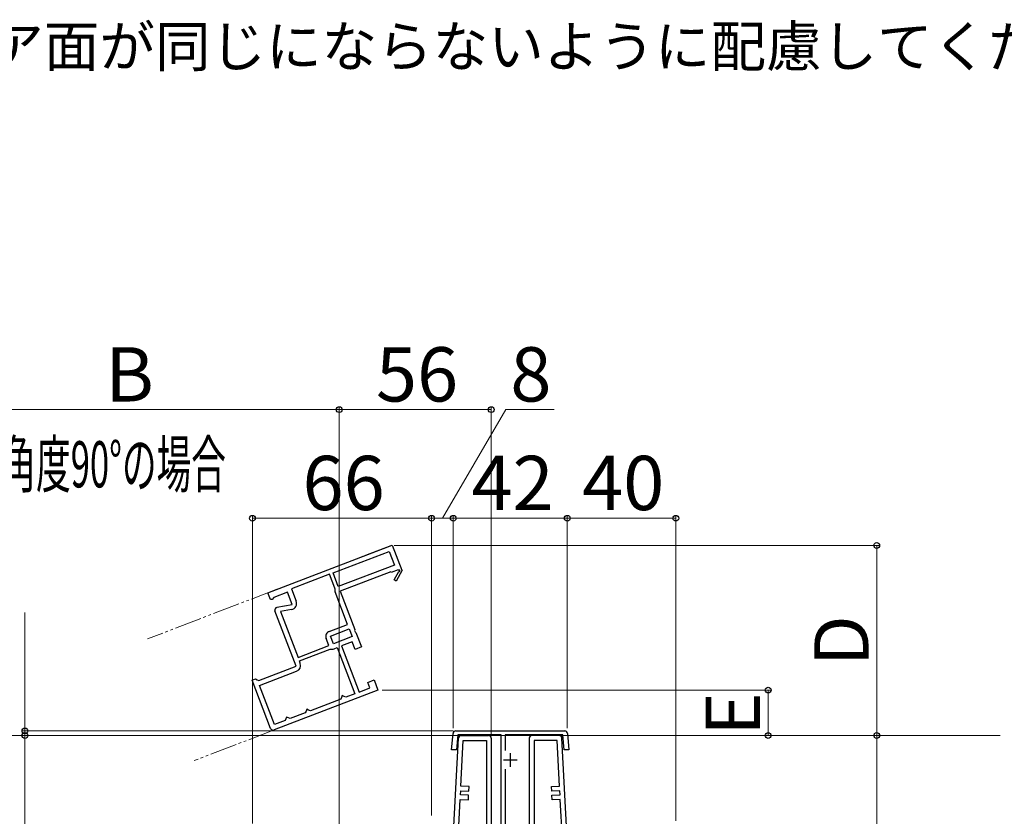
# Model space of a CAD drawing. Extents: x 175 to 1925, y 210 to 2812.
# Drawn here: x 687 to 1050, y 1224 to 1518 of the extents above; entities that cross this region are included whole.
import ezdxf

# ---------------------------------------------------------------- set-up
doc = ezdxf.new("R2010")
doc.units = 0
doc.linetypes.add('YDIVIDE_1', pattern=[15, 10, -1, 1, -1, 1, -1])
for name, color, linetype, lineweight in [('USER1', 3, 'CONTINUOUS', 13), ('YKK_11', 7, 'CONTINUOUS', 30), ('YKK_11E', 7, 'CONTINUOUS', 13), ('YKK_12', 2, 'CONTINUOUS', 13), ('YKK_13', 4, 'CONTINUOUS', 30), ('YKK_D', 6, 'CONTINUOUS', 13)]:
    doc.layers.add(name, color=color, linetype=linetype, lineweight=lineweight)
doc.styles.add('text-b', font='txt')

msp = doc.modelspace()

# ---------------------------------------------------------------- linework, layer by layer
at = {"layer": 'YKK_11', "linetype": 'ByBlock', "lineweight": -2, "ltscale": 0.5}
for p, q in [((847.91, 1255.71), (888.08, 1255.71)), ((846.37, 1248.71), (846.91, 1254.8)), ((848.67, 1254.21), (848.18, 1248.71)), ((864.6, 1254.21), (848.67, 1254.21)), ((864.6, 1213.01), (864.6, 1254.21)), ((887.32, 1254.21), (866.1, 1254.21)), ((866.1, 1254.21), (866.1, 1248.44)), ((887.82, 1248.71), (887.32, 1254.21)), ((889.08, 1254.8), (889.62, 1248.71)), ((848.18, 1248.71), (846.37, 1248.71)), ((889.62, 1248.71), (887.82, 1248.71)), ((866.1, 1241.59), (866.1, 1218.33))]:
    msp.add_line(p, q, dxfattribs=at)
at = {"layer": 'YKK_11'}
for p, q in [((846.8, 1212.01), (848.95, 1253.06)), ((849.82, 1235.39), (850.7, 1252.21)), ((849.95, 1254.01), (860, 1254.01)), ((850.7, 1252.21), (859.2, 1252.21)), ((859.2, 1252.21), (859.2, 1212.01)), ((861, 1253.01), (861, 1192.01)), ((875, 1253.01), (875, 1192.01)), ((886.05, 1254.01), (876, 1254.01)), ((876.8, 1252.21), (876.8, 1212.01)), ((885.29, 1252.21), (876.8, 1252.21)), ((886.17, 1235.39), (885.29, 1252.21)), ((889.2, 1212.01), (887.05, 1253.06)), ((849.66, 1232.2), (849.73, 1233.7)), ((849.73, 1233.7), (852.73, 1233.54)), ((852.82, 1235.24), (849.82, 1235.39)), ((852.73, 1233.54), (852.82, 1235.24)), ((883.17, 1235.24), (886.17, 1235.39)), ((883.26, 1233.54), (883.17, 1235.24)), ((886.26, 1233.7), (883.26, 1233.54)), ((886.34, 1232.2), (886.26, 1233.7)), ((848.6, 1212.01), (849.57, 1230.5)), ((849.57, 1230.5), (852.56, 1230.34)), ((852.65, 1232.04), (849.66, 1232.2)), ((852.56, 1230.34), (852.65, 1232.04)), ((883.34, 1232.04), (886.34, 1232.2)), ((883.43, 1230.34), (883.34, 1232.04)), ((886.43, 1230.5), (883.43, 1230.34)), ((887.4, 1212.01), (886.43, 1230.5))]:
    msp.add_line(p, q, dxfattribs=at)
at = {"layer": 'YKK_11', "ltscale": 0.5}
for p, q in [((865.5, 1245.01), (870.5, 1245.01)), ((868, 1247.51), (868, 1242.51))]:
    msp.add_line(p, q, dxfattribs=at)
at = {"layer": 'YKK_11', "linetype": 'ByBlock', "lineweight": -2, "ltscale": 0.5}
for centre, start, end in [((847.91, 1254.71), 90, 174.8725), ((888.08, 1254.71), 5.1276, 90)]:
    msp.add_arc(centre, 1, start, end, dxfattribs=at)
at = {"layer": 'YKK_11'}
for centre, start, end in [((849.95, 1253.01), 90, 177), ((860, 1253.01), 0, 90), ((876, 1253.01), 90, 180), ((886.05, 1253.01), 3, 90)]:
    msp.add_arc(centre, 1, start, end, dxfattribs=at)
at = {"layer": 'YKK_11E', "linetype": 'ByBlock', "lineweight": -2, "ltscale": 0.5}
for p, q in [((778.73, 1306.6), (824.48, 1324.16)), ((824.48, 1324.16), (828.01, 1314.95)), ((802.72, 1313.88), (823.44, 1321.83)), ((823.44, 1321.83), (825.38, 1316.79)), ((825.38, 1316.79), (804.65, 1308.84)), ((801.41, 1313.38), (787.41, 1308)), ((803.35, 1308.33), (801.41, 1313.38)), ((804.65, 1308.84), (802.72, 1313.88)), ((823.97, 1314.32), (805.3, 1307.16)), ((824.08, 1314.04), (823.97, 1314.32)), ((826.64, 1315.03), (824.08, 1314.04)), ((825.28, 1311.3), (826.99, 1314.43)), ((828.13, 1314.85), (825.98, 1310.91)), ((826.92, 1314.81), (826.64, 1315.03)), ((828.01, 1314.95), (828.13, 1314.85)), ((825.98, 1310.91), (825.28, 1311.3)), ((779.67, 1304.15), (778.73, 1306.6)), ((785.94, 1306.79), (780.94, 1304.87)), ((787.66, 1302.31), (785.94, 1306.79)), ((787.41, 1308), (789.13, 1303.51)), ((803.36, 1308.17), (803.35, 1308.33)), ((808.06, 1294.93), (803.47, 1306.9)), ((805.3, 1307.16), (810.7, 1293.08)), ((780.32, 1304.06), (779.67, 1304.15)), ((780.94, 1304.87), (780.32, 1304.06)), ((782.06, 1301.22), (787.66, 1302.31)), ((789.13, 1279.52), (781.31, 1299.88)), ((787.42, 1300.43), (783.33, 1299.63)), ((783.33, 1299.63), (789.8, 1282.78)), ((801.34, 1292.35), (808.06, 1294.93)), ((801.8, 1290.6), (808.71, 1293.25)), ((808.71, 1293.25), (809.78, 1290.45)), ((810.7, 1293.08), (810.66, 1292.65)), ((810.66, 1292.65), (810.83, 1292.21)), ((810.83, 1292.21), (811.15, 1291.91)), ((811.15, 1291.91), (813.18, 1286.62)), ((801.19, 1287.16), (800.19, 1289.77)), ((802.87, 1287.8), (801.8, 1290.6)), ((809.78, 1290.45), (802.87, 1287.8)), ((809.77, 1288.52), (805.85, 1287.02)), ((810.85, 1285.72), (809.77, 1288.52)), ((789.8, 1282.78), (801.19, 1287.16)), ((790.3, 1281.48), (801.69, 1285.85)), ((801.69, 1285.85), (801.81, 1285.86)), ((803.08, 1285.95), (804.17, 1286.37)), ((804.17, 1286.37), (810.69, 1269.38)), ((805.85, 1287.02), (812.37, 1270.02)), ((813.18, 1286.62), (810.85, 1285.72)), ((790.63, 1280.64), (790.3, 1281.48)), ((775.4, 1274.26), (789.13, 1279.52)), ((775.58, 1272.4), (789.3, 1277.66)), ((772.9, 1274.37), (774.11, 1274.83)), ((779.7, 1256.63), (772.9, 1274.37)), ((774.11, 1274.83), (774.76, 1274.54)), ((774.76, 1274.54), (775.4, 1274.26)), ((815.51, 1273.58), (817.84, 1274.48)), ((816.29, 1271.53), (815.51, 1273.58)), ((817.84, 1274.48), (819.27, 1270.75)), ((781.1, 1258.02), (775.58, 1272.4)), ((819.27, 1270.75), (781, 1256.05)), ((812.37, 1270.02), (816.29, 1271.53)), ((805.56, 1267.41), (794.36, 1263.11)), ((805.85, 1268.05), (805.56, 1267.41)), ((806.13, 1268.7), (805.85, 1268.05)), ((806.78, 1268.41), (806.13, 1268.7)), ((807.43, 1268.13), (806.78, 1268.41)), ((810.69, 1269.38), (807.43, 1268.13)), ((792.49, 1262.39), (786.89, 1260.24)), ((792.78, 1263.04), (792.49, 1262.39)), ((793.06, 1263.68), (792.78, 1263.04)), ((793.71, 1263.4), (793.06, 1263.68)), ((794.36, 1263.11), (793.71, 1263.4)), ((785.02, 1259.52), (781.1, 1258.02)), ((785.31, 1260.17), (785.02, 1259.52)), ((785.59, 1260.82), (785.31, 1260.17)), ((786.24, 1260.53), (785.59, 1260.82)), ((786.89, 1260.24), (786.24, 1260.53))]:
    msp.add_line(p, q, dxfattribs=at)
for centre, radius, start, end in [((827.11, 1314.65), 0.25, 241.357, 141), ((805.62, 1307.72), 2.3, 168.7958, 201), ((786.98, 1302.68), 2.3, 281, 21), ((782.25, 1300.23), 1, 101, 201), ((802.06, 1290.49), 2, 111, 201), ((802.29, 1288), 2.2, 257.4427, 291), ((788.48, 1279.81), 2.3, 291, 21), ((780.64, 1256.99), 1, 201, 291)]:
    msp.add_arc(centre, radius, start, end, dxfattribs=at)
at = {"layer": 'YKK_12', "linetype": 'YDIVIDE_1'}
for p, q in [((824.01, 1323.98), (734.39, 1289.58)), ((781, 1256.05), (751.59, 1244.76))]:
    msp.add_line(p, q, dxfattribs=at)
at = {"layer": 'YKK_12'}
for p, q in [((687.5, 1254.01), (846.84, 1254.01)), ((889.15, 1254.01), (1048.5, 1254.01))]:
    msp.add_line(p, q, dxfattribs=at)
at = {"layer": 'YKK_13'}
for p, q in [((857.47, 1254.21), (852.47, 1254.21)), ((852.47, 1254.21), (852.47, 1254.01)), ((852.47, 1254.01), (857.47, 1254.01)), ((857.47, 1254.01), (857.47, 1254.21)), ((878.52, 1254.21), (883.52, 1254.21)), ((878.52, 1254.01), (878.52, 1254.21)), ((883.52, 1254.01), (878.52, 1254.01)), ((883.52, 1254.21), (883.52, 1254.01))]:
    msp.add_line(p, q, dxfattribs=at)
at = {"layer": 'YKK_D'}
for p, q in [((805, 1164.31), (805, 1375.02)), ((805, 1163.91), (805, 1375.02)), ((861, 1254.01), (861, 1375.02)), ((805, 1374.02), (651.2, 1374.02)), ((805, 1374.02), (861, 1374.02)), ((843, 1334.02), (866.39, 1374.02)), ((866.39, 1374.02), (884.2, 1374.02)), ((773, 1221.59), (773, 1335.02)), ((839, 1224.51), (839, 1335.02)), ((839, 1224.51), (839, 1335.02)), ((847, 1256.71), (847, 1335.02)), ((847, 1256.71), (847, 1335.02)), ((889, 1256.71), (889, 1335.02)), ((889, 1256.71), (889, 1335.02)), ((929, 1222.56), (929, 1335.02)), ((773, 1334.02), (839, 1334.02)), ((847, 1334.02), (839, 1334.02)), ((889, 1334.02), (847, 1334.02)), ((889, 1334.02), (929, 1334.02)), ((825.19, 1324.01), (1004, 1324.01)), ((1003, 1254.01), (1003, 1324.01)), ((689.2, 1255.71), (689.2, 1299.33)), ((820.85, 1270.75), (964, 1270.75)), ((963, 1254.01), (963, 1270.75)), ((846.91, 1255.71), (688.2, 1255.71)), ((689.2, 1254.01), (689.2, 1255.71)), ((513, 1254.01), (1004, 1254.01)), ((845.84, 1254.01), (688.2, 1254.01)), ((689.2, 1254.01), (689.2, 1162.01)), ((689.2, 1254.01), (689.2, 1249.76)), ((887.05, 1254.01), (964, 1254.01)), ((979, 1254.01), (1004, 1254.01)), ((1003, 1254.01), (1003, 1162.01))]:
    msp.add_line(p, q, dxfattribs=at)
at = {"layer": 'YKK_D', "linetype": 'ByBlock', "lineweight": -2}
for centre, radius in [((805, 1374.02), 1.07), ((805, 1374.02), 1.07), ((861, 1374.02), 1.07), ((773, 1334.02), 1.07), ((839, 1334.02), 1.07), ((839, 1334.02), 1.07), ((847, 1334.02), 1.07), ((847, 1334.02), 1.07), ((889, 1334.02), 1.07), ((889, 1334.02), 1.07), ((929, 1334.02), 1.07), ((1003, 1324.01), 1.07), ((963, 1270.75), 1.07), ((689.2, 1254.01), 1.07), ((689.2, 1255.71), 1.06), ((689.2, 1254.01), 1.06), ((963, 1254.01), 1.07), ((1003, 1254.01), 1.07), ((1003, 1254.01), 1.07)]:
    msp.add_circle(centre, radius, dxfattribs=at)

# ---------------------------------------------------------------- texts
at = {"layer": 'USER1', "style": 'text-b'}
msp.add_text('\u3000ガラス面とフロア面が同じにならないように配慮してください。', height=15, dxfattribs=at).set_placement((512, 1500.32))
at = {"layer": 'YKK_D', "style": 'text-b'}
for s, p in [('B', (718.78, 1377.02)), ('56', (818.51, 1377.02)), ('66', (791.45, 1337.02)), ('40', (894.45, 1337.02))]:
    msp.add_text(s, height=20, dxfattribs=at).set_placement(p)
for s, rotation, p in [('8', 360, (868.02, 1377.02)), ('42', 360, (853.68, 1337.02)), ('D', 90, (1000, 1279.52)), ('E', 90, (960, 1253.91))]:
    msp.add_text(s, height=20, rotation=rotation, dxfattribs=at).set_placement(p)
at = {"layer": 'YKK_D', "style": 'text-b', "width": 0.55}
msp.add_text('開き角度90°の場合', height=17, dxfattribs=at).set_placement((655.05, 1345.4))

doc.saveas('drawing.dxf')
